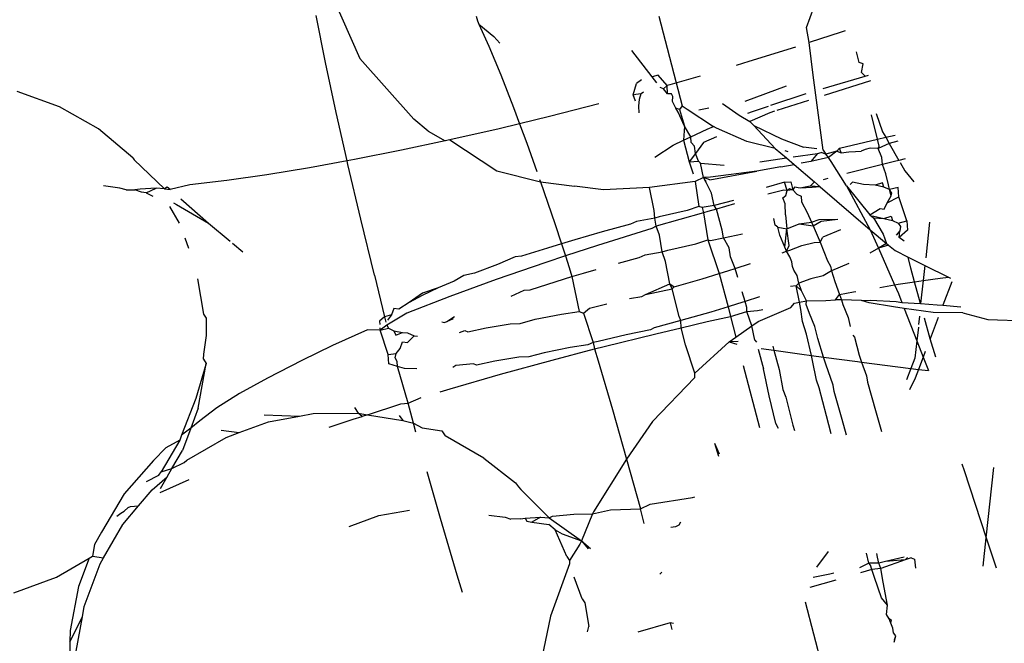
# Model space of a CAD drawing. Units: millimetres. Extents: x -344 to 1564, y -51 to 1225.
# Drawn here: x 833 to 834, y 322 to 323 of the extents above; entities that cross this region are included whole.
import ezdxf

# ---------------------------------------------------------------- set-up
doc = ezdxf.new("R2010")
doc.units = ezdxf.units.MM
doc.header["$LTSCALE"] = 45
doc.header["$PDSIZE"] = -1
doc.layers.add('VP-DIM', color=7, linetype='Continuous')
doc.layers.add('VP-EQ', color=7, linetype='Continuous', true_color=0x8a3492)
doc.dimstyles.get("Standard").update_dxf_attribs({"dimtxt": 14, "dimasz": 15, "dimexe": 20, "dimexo": 50, "dimgap": 20, "dimtad": 0, "dimdec": 0, "dimzin": 0, "dimdsep": 46, "dimtxsty": 'Standard', "dimcen": -0.001, "dimadec": 0, "dimazin": 0, "dimtfac": 1, "dimtdec": 4, "dimtofl": 0, "dimtmove": 0, "dimatfit": 3, "dimfxl": 70, "dimfxlon": 1, "dimtolj": 1, "dimtzin": 0, "dimarcsym": 0})

# ---------------------------------------------------------------- blocks, each defined once
blk = doc.blocks.new('*D1340')
at = {"layer": 'Defpoints', "color": 0}
for p in [(723.4139, 905.5716), (571.3046, 102.7581), (1445.6528, 102.7581)]:
    blk.add_point(p, dxfattribs=at)
at = {"layer": 'VP-DIM', "color": 0, "lineweight": -2}
for p, q in [((1375.6528, 905.5716), (1465.6528, 905.5716)), ((1445.6528, 890.5716), (1445.6528, 524.6566)), ((1445.6528, 117.7581), (1445.6528, 454.3232)), ((1375.6528, 102.7581), (1465.6528, 102.7581))]:
    blk.add_line(p, q, dxfattribs=at)
at = {"layer": 'VP-DIM', "color": 0}
for points in [[(1448.1528, 890.5716), (1443.1528, 890.5716), (1445.6528, 905.5716)], [(1443.1528, 117.7581), (1448.1528, 117.7581), (1445.6528, 102.7581)]]:
    blk.add_solid(points, dxfattribs=at)
at = {"layer": 'VP-DIM', "color": 0, "insert": (1445.6528, 489.4899), "char_height": 14, "attachment_point": 5, "rotation": 90}
blk.add_mtext('\\A1;810', dxfattribs=at)
blk = doc.blocks.new('*D1356')
at = {"layer": 'Defpoints', "color": 0}
for p in [(717.8157, 1059.4911), (1544.2882, 1059.4911), (561.0097, -50.8349)]:
    blk.add_point(p, dxfattribs=at)
at = {"layer": 'VP-DIM', "color": 0, "lineweight": -2}
for p, q in [((1474.2882, 1059.4911), (1564.2882, 1059.4911)), ((1544.2882, 1044.4911), (1544.2882, 527.1531)), ((1544.2882, -35.8349), (1544.2882, 452.1531)), ((1474.2882, -50.8349), (1564.2882, -50.8349))]:
    blk.add_line(p, q, dxfattribs=at)
at = {"layer": 'VP-DIM', "color": 0}
for points in [[(1546.7882, 1044.4911), (1541.7882, 1044.4911), (1544.2882, 1059.4911)], [(1541.7882, -35.8349), (1546.7882, -35.8349), (1544.2882, -50.8349)]]:
    blk.add_solid(points, dxfattribs=at)
at = {"layer": 'VP-DIM', "color": 0, "insert": (1544.2882, 489.6531), "char_height": 14, "attachment_point": 5, "rotation": 90}
blk.add_mtext('\\A1;1110', dxfattribs=at)
blk = doc.blocks.new('RB1904_')
at = {"color": 0}
for p, q in [((137.5936, -272.2389), (137.6311, -272.3241)), ((138.1444, -272.2884), (138.1605, -272.2436)), ((137.5919, -272.3287), (137.5811, -272.2748)), ((137.7647, -272.2754), (137.7665, -272.2809)), ((137.7665, -272.2809), (137.768, -272.2844)), ((137.9747, -272.2754), (138.0013, -272.3784)), ((137.768, -272.2844), (137.7794, -272.3097)), ((137.768, -272.2844), (137.785, -272.2988)), ((138.1473, -272.3058), (138.1444, -272.2884)), ((138.1843, -272.2937), (138.1473, -272.3058)), ((138.1888, -272.2921), (138.1843, -272.2937)), ((137.785, -272.2988), (137.7919, -272.3065)), ((137.7794, -272.3097), (137.7931, -272.3428)), ((137.9672, -272.3451), (137.9436, -272.3149)), ((138.1316, -272.311), (138.0781, -272.3276)), ((138.1518, -272.3431), (138.1473, -272.3058)), ((138.2047, -272.3287), (138.2019, -272.3165)), ((137.6311, -272.3241), (137.6933, -272.3936)), ((138.0781, -272.3276), (138.0635, -272.332)), ((137.604, -272.3859), (137.5919, -272.3287)), ((138.2093, -272.3303), (138.2047, -272.3287)), ((138.2074, -272.3402), (138.2093, -272.3303)), ((137.7931, -272.3428), (137.8077, -272.3802)), ((137.9549, -272.3485), (137.9489, -272.3529)), ((137.9741, -272.3432), (137.9672, -272.3451)), ((137.9725, -272.3518), (137.9672, -272.3451)), ((137.9844, -272.3551), (137.9741, -272.3432)), ((138.022, -272.3443), (137.9872, -272.3541)), ((138.1635, -272.4295), (138.1518, -272.3431)), ((138.1636, -272.3584), (138.2117, -272.3443)), ((138.218, -272.3497), (138.1648, -272.3666)), ((138.2117, -272.3443), (138.2074, -272.3402)), ((138.2117, -272.3443), (138.2157, -272.3433)), ((137.2861, -272.3794), (137.2374, -272.3619)), ((137.9452, -272.3657), (137.9489, -272.3529)), ((137.98, -272.359), (137.9762, -272.3572)), ((137.9844, -272.3551), (137.98, -272.359)), ((137.9847, -272.3645), (137.98, -272.359)), ((137.9872, -272.3541), (137.9844, -272.3551)), ((137.9847, -272.3645), (137.9844, -272.3551)), ((138.1208, -272.3557), (138.0736, -272.3733)), ((137.9452, -272.3657), (137.9482, -272.3649)), ((137.9477, -272.3732), (137.9452, -272.3657)), ((137.9482, -272.3649), (137.9542, -272.3643)), ((137.9518, -272.3789), (137.9524, -272.3707)), ((137.9524, -272.3707), (137.9542, -272.3643)), ((137.9542, -272.3643), (137.957, -272.3625)), ((137.9893, -272.3647), (137.9847, -272.3645)), ((137.9907, -272.3676), (137.9893, -272.3647)), ((137.9903, -272.3734), (137.9907, -272.3676)), ((137.9943, -272.3811), (137.9903, -272.3734)), ((138.1032, -272.3778), (138.1439, -272.3642)), ((138.1467, -272.3723), (138.1102, -272.3839)), ((137.3308, -272.405), (137.2861, -272.3794)), ((137.8077, -272.3802), (137.8147, -272.399)), ((137.9059, -272.3763), (137.849, -272.3908)), ((137.952, -272.3863), (137.9518, -272.3789)), ((137.9985, -272.3828), (137.9943, -272.3811)), ((137.9967, -272.3858), (137.9943, -272.3811)), ((138.0013, -272.3784), (137.9985, -272.3828)), ((137.9985, -272.3828), (138.004, -272.4018)), ((138.0013, -272.3784), (138.0074, -272.3824)), ((138.0074, -272.3824), (138.0376, -272.4022)), ((138.032, -272.3812), (138.0208, -272.3833)), ((138.0479, -272.3756), (138.0671, -272.3892)), ((138.077, -272.3869), (138.0822, -272.3849)), ((138.0822, -272.3849), (138.1006, -272.3787)), ((138.1074, -272.3847), (138.1023, -272.3864)), ((137.6166, -272.4417), (137.604, -272.3859)), ((137.7098, -272.4077), (137.6933, -272.3936)), ((137.849, -272.3908), (137.8147, -272.399)), ((138.004, -272.4018), (137.9967, -272.3858)), ((138.0671, -272.3892), (138.0793, -272.3966)), ((138.1023, -272.3864), (138.0793, -272.3966)), ((138.2258, -272.4169), (138.2189, -272.3889)), ((138.2242, -272.3872), (138.2318, -272.4084)), ((137.3703, -272.4381), (137.3308, -272.405)), ((137.7913, -272.4047), (137.7345, -272.4176)), ((137.8147, -272.399), (137.7913, -272.4047)), ((137.8147, -272.399), (137.823, -272.4213)), ((138.004, -272.4018), (138.0032, -272.4179)), ((138.0113, -272.414), (138.004, -272.4018)), ((138.0113, -272.414), (138.0303, -272.4051)), ((138.0303, -272.4051), (138.0376, -272.4022)), ((138.0408, -272.4041), (138.0376, -272.4022)), ((138.0758, -272.4193), (138.0408, -272.4041)), ((138.0793, -272.3966), (138.084, -272.4012)), ((138.084, -272.4012), (138.1156, -272.4163)), ((138.084, -272.4012), (138.1085, -272.4274)), ((137.7291, -272.4188), (137.6789, -272.4295)), ((137.7098, -272.4077), (137.7291, -272.4188)), ((137.7345, -272.4176), (137.7291, -272.4188)), ((137.7345, -272.4176), (137.7887, -272.4531)), ((137.9911, -272.4236), (138.0032, -272.4179)), ((138.0032, -272.4179), (138.0113, -272.414)), ((138.0032, -272.4179), (138.0097, -272.4428)), ((138.0118, -272.4204), (138.0113, -272.414)), ((138.0408, -272.4139), (138.026, -272.4205)), ((138.1156, -272.4163), (138.1407, -272.426)), ((138.1823, -272.4272), (138.2258, -272.4169)), ((138.2258, -272.4169), (138.2353, -272.4146)), ((138.2277, -272.4246), (138.2258, -272.4169)), ((138.2318, -272.4084), (138.2353, -272.4146)), ((138.2353, -272.4146), (138.2461, -272.4121)), ((138.2353, -272.4146), (138.2393, -272.4216)), ((137.6789, -272.4295), (137.6251, -272.4402)), ((137.823, -272.4213), (137.8345, -272.4538)), ((137.97, -272.4374), (137.9911, -272.4236)), ((138.0157, -272.4247), (138.0118, -272.4204)), ((138.0167, -272.4332), (138.0157, -272.4247)), ((138.026, -272.4205), (138.0167, -272.4332)), ((138.1085, -272.4274), (138.0758, -272.4193)), ((138.1085, -272.4274), (138.1213, -272.4383)), ((138.1234, -272.4311), (138.1197, -272.4302)), ((138.1562, -272.4278), (138.1407, -272.426)), ((138.1635, -272.4295), (138.1667, -272.434)), ((138.1823, -272.4272), (138.1791, -272.4305)), ((138.1841, -272.4324), (138.1823, -272.4272)), ((138.2119, -272.4284), (138.207, -272.4304)), ((138.2176, -272.4272), (138.2119, -272.4284)), ((138.2266, -272.4275), (138.2176, -272.4272)), ((138.2393, -272.4216), (138.2266, -272.4275)), ((138.2266, -272.4275), (138.2277, -272.4246)), ((138.231, -272.4379), (138.2266, -272.4275)), ((138.2492, -272.419), (138.2393, -272.4216)), ((138.2393, -272.4216), (138.2505, -272.4412)), ((137.3703, -272.4381), (137.3721, -272.4403)), ((137.3721, -272.4403), (137.4067, -272.4736)), ((137.6251, -272.4402), (137.6166, -272.4417)), ((138.0167, -272.4332), (138.0097, -272.4428)), ((138.0201, -272.442), (138.0167, -272.4332)), ((138.0906, -272.4427), (138.1213, -272.4383)), ((138.1213, -272.4383), (138.1301, -272.4458)), ((138.129, -272.4372), (138.1571, -272.4332)), ((138.1571, -272.4332), (138.1494, -272.4423)), ((138.1694, -272.4379), (138.1494, -272.4423)), ((138.1571, -272.4332), (138.1612, -272.4322)), ((138.1667, -272.434), (138.1612, -272.4322)), ((138.1791, -272.4305), (138.1667, -272.434)), ((138.1694, -272.4379), (138.1667, -272.434)), ((138.1791, -272.4305), (138.1694, -272.4379)), ((138.1725, -272.4422), (138.1694, -272.4379)), ((138.1791, -272.4305), (138.1841, -272.4324)), ((138.1841, -272.4324), (138.1931, -272.4314)), ((138.1931, -272.4314), (138.2007, -272.4309)), ((138.2007, -272.4309), (138.207, -272.4304)), ((138.2317, -272.4458), (138.231, -272.4379)), ((138.2505, -272.4412), (138.2453, -272.4424)), ((138.2575, -272.4395), (138.2505, -272.4412)), ((137.5734, -272.4496), (137.5244, -272.4576)), ((137.6166, -272.4417), (137.5734, -272.4496)), ((137.6175, -272.446), (137.6166, -272.4417)), ((137.6322, -272.5085), (137.6175, -272.446)), ((138.0097, -272.4428), (138.0201, -272.442)), ((138.0097, -272.4428), (138.0142, -272.4567)), ((138.0226, -272.4441), (138.0201, -272.442)), ((138.0226, -272.4441), (138.0496, -272.4467)), ((138.0261, -272.4608), (138.0226, -272.4441)), ((138.1148, -272.4485), (138.0871, -272.4536)), ((138.1148, -272.4485), (138.1301, -272.4458)), ((138.1301, -272.4458), (138.1536, -272.4659)), ((138.1494, -272.4423), (138.1383, -272.4443)), ((138.1903, -272.4703), (138.1725, -272.4422)), ((138.2317, -272.4458), (138.1907, -272.4563)), ((138.2453, -272.4424), (138.2317, -272.4458)), ((138.2356, -272.4567), (138.2317, -272.4458)), ((138.2519, -272.4436), (138.2574, -272.4532)), ((137.5244, -272.4576), (137.4785, -272.4642)), ((137.7887, -272.4531), (137.8388, -272.4659)), ((137.8377, -272.4629), (137.8388, -272.4659)), ((138.0261, -272.4608), (138.0165, -272.4654)), ((138.0342, -272.4604), (138.0261, -272.4608)), ((138.0332, -272.4633), (138.0261, -272.4608)), ((138.029, -272.4666), (138.0261, -272.4608)), ((138.029, -272.4666), (138.0281, -272.4639)), ((138.0332, -272.4633), (138.0871, -272.4536)), ((138.0871, -272.4536), (138.0342, -272.4604)), ((138.1688, -272.4619), (138.1634, -272.4633)), ((138.2386, -272.469), (138.2356, -272.4567)), ((138.2574, -272.4532), (138.2677, -272.4656)), ((137.3555, -272.473), (137.3366, -272.4705)), ((137.3628, -272.475), (137.3555, -272.473)), ((137.3628, -272.475), (137.3727, -272.4749)), ((137.379, -272.474), (137.3727, -272.4749)), ((137.3802, -272.4775), (137.3727, -272.4749)), ((137.3973, -272.4729), (137.379, -272.474)), ((137.3858, -272.4784), (137.3973, -272.4729)), ((137.4067, -272.4736), (137.3973, -272.4729)), ((137.4097, -272.4718), (137.4067, -272.4736)), ((137.4067, -272.4736), (137.4132, -272.4747)), ((137.4132, -272.4747), (137.4097, -272.4718)), ((137.436, -272.4693), (137.4132, -272.4747)), ((137.4785, -272.4642), (137.436, -272.4693)), ((137.8388, -272.4659), (137.8551, -272.5137)), ((137.8388, -272.4659), (137.8778, -272.4709)), ((137.9112, -272.4748), (137.8778, -272.4709)), ((137.964, -272.4722), (137.9112, -272.4748)), ((138.0165, -272.4654), (137.964, -272.4722)), ((137.9693, -272.4987), (137.964, -272.4722)), ((138.0165, -272.4654), (138.0208, -272.494)), ((138.035, -272.4786), (138.029, -272.4666)), ((138.1192, -272.4663), (138.0979, -272.4721)), ((138.1181, -272.4752), (138.0998, -272.4799)), ((138.1221, -272.4757), (138.1181, -272.4752)), ((138.1192, -272.4663), (138.1263, -272.4657)), ((138.1221, -272.4757), (138.1192, -272.4663)), ((138.1221, -272.4757), (138.1248, -272.4735)), ((138.1285, -272.475), (138.1221, -272.4757)), ((138.1248, -272.4735), (138.1285, -272.475)), ((138.1263, -272.4657), (138.1285, -272.475)), ((138.1307, -272.4719), (138.1285, -272.475)), ((138.1285, -272.475), (138.1331, -272.48)), ((138.1369, -272.473), (138.1307, -272.4719)), ((138.1487, -272.4708), (138.1369, -272.473)), ((138.151, -272.4724), (138.1369, -272.473)), ((138.1536, -272.4659), (138.1487, -272.4708)), ((138.1602, -272.4715), (138.1487, -272.4708)), ((138.1602, -272.4715), (138.151, -272.4724)), ((138.1536, -272.4659), (138.1602, -272.4715)), ((138.1602, -272.4715), (138.2176, -272.521)), ((138.1903, -272.4703), (138.2176, -272.521)), ((138.1903, -272.4703), (138.2172, -272.5038)), ((138.1972, -272.4662), (138.1944, -272.4689)), ((138.2098, -272.4688), (138.1972, -272.4662)), ((138.2231, -272.4697), (138.2098, -272.4688)), ((138.2315, -272.4667), (138.2231, -272.4697)), ((138.2331, -272.4717), (138.2231, -272.4697)), ((138.2331, -272.4717), (138.2315, -272.4667)), ((138.2396, -272.4747), (138.2331, -272.4717)), ((138.2396, -272.4747), (138.2386, -272.469)), ((138.2495, -272.4724), (138.2396, -272.4747)), ((138.2423, -272.4788), (138.2396, -272.4747)), ((138.2417, -272.482), (138.2396, -272.4747)), ((138.2502, -272.4828), (138.2495, -272.4724)), ((137.3858, -272.4784), (137.3802, -272.4775)), ((137.3858, -272.4784), (137.3935, -272.4823)), ((137.4254, -272.4852), (137.4574, -272.5131)), ((138.0381, -272.4929), (138.035, -272.4786)), ((138.117, -272.4841), (138.1204, -272.4814)), ((138.1198, -272.4909), (138.117, -272.4841)), ((138.1204, -272.4814), (138.1221, -272.4757)), ((138.1331, -272.48), (138.138, -272.4823)), ((138.138, -272.4823), (138.1386, -272.4887)), ((138.2369, -272.4897), (138.2417, -272.482)), ((138.2369, -272.4897), (138.2502, -272.4828)), ((138.2417, -272.482), (138.2423, -272.4788)), ((138.2595, -272.5107), (138.2502, -272.4828)), ((137.4127, -272.494), (137.4237, -272.5131)), ((137.4172, -272.49), (137.4206, -272.4919)), ((137.4206, -272.4919), (137.4574, -272.5131)), ((138.0208, -272.494), (138.0072, -272.4985)), ((138.0244, -272.4954), (138.0208, -272.494)), ((138.0381, -272.4929), (138.0244, -272.4954)), ((138.0244, -272.4954), (138.026, -272.5015)), ((138.041, -272.4971), (138.0309, -272.5)), ((138.0605, -272.4872), (138.0381, -272.4929)), ((138.041, -272.4971), (138.0381, -272.4929)), ((138.0616, -272.4912), (138.041, -272.4971)), ((138.0474, -272.5213), (138.041, -272.4971)), ((138.1203, -272.5037), (138.1198, -272.4909)), ((138.1386, -272.4887), (138.1451, -272.501)), ((138.2172, -272.5038), (138.2288, -272.4964)), ((138.2288, -272.4964), (138.2337, -272.4973)), ((138.2337, -272.4973), (138.2369, -272.4897)), ((137.6481, -272.5728), (137.6322, -272.5085)), ((137.97, -272.5074), (137.9489, -272.5112)), ((137.97, -272.5074), (137.9693, -272.4987)), ((137.9751, -272.5061), (137.97, -272.5074)), ((137.9715, -272.5166), (137.97, -272.5074)), ((138.026, -272.5015), (137.9715, -272.5166)), ((138.0072, -272.4985), (137.9751, -272.5061)), ((138.0309, -272.5), (138.026, -272.5015)), ((138.026, -272.5015), (138.0308, -272.5323)), ((138.1085, -272.5155), (138.1066, -272.5079)), ((138.1203, -272.5037), (138.1218, -272.5196)), ((138.1451, -272.501), (138.1502, -272.5122)), ((138.1502, -272.5122), (138.1587, -272.5091)), ((138.1587, -272.5091), (138.1804, -272.5088)), ((138.161, -272.5108), (138.1804, -272.5088)), ((138.2172, -272.5038), (138.2211, -272.5072)), ((138.22, -272.5047), (138.2331, -272.508)), ((138.2211, -272.5072), (138.2331, -272.508)), ((138.2211, -272.5072), (138.2324, -272.5258)), ((138.2331, -272.508), (138.2415, -272.5051)), ((138.2331, -272.508), (138.2431, -272.51)), ((138.2415, -272.5051), (138.2431, -272.51)), ((137.4574, -272.5131), (137.4823, -272.5339)), ((137.8551, -272.5137), (137.8627, -272.5369)), ((137.9667, -272.5192), (137.9044, -272.5387)), ((137.9422, -272.5144), (137.9097, -272.5232)), ((137.9489, -272.5112), (137.9422, -272.5144)), ((137.9715, -272.5166), (137.9667, -272.5192)), ((137.9754, -272.5269), (137.9715, -272.5166)), ((138.1114, -272.518), (138.1085, -272.5155)), ((138.1138, -272.5269), (138.1114, -272.518)), ((138.1114, -272.518), (138.1218, -272.5196)), ((138.1196, -272.5409), (138.1218, -272.5196)), ((138.1218, -272.5196), (138.1357, -272.5141)), ((138.1244, -272.539), (138.1218, -272.5196)), ((138.1357, -272.5141), (138.1502, -272.5122)), ((138.1357, -272.5141), (138.1521, -272.5163)), ((138.1502, -272.5122), (138.1521, -272.5163)), ((138.1521, -272.5163), (138.161, -272.5108)), ((138.1521, -272.5163), (138.1599, -272.5349)), ((138.2431, -272.51), (138.2496, -272.5131)), ((138.2496, -272.5131), (138.2595, -272.5107)), ((138.2496, -272.5131), (138.2523, -272.5171)), ((138.2523, -272.5171), (138.2515, -272.5221)), ((138.2595, -272.5107), (138.2603, -272.5211)), ((138.2858, -272.5119), (138.2814, -272.5529)), ((137.4302, -272.5299), (137.4345, -272.5418)), ((137.9097, -272.5232), (137.878, -272.5322)), ((137.9785, -272.5461), (137.9754, -272.5269)), ((138.0342, -272.5331), (138.0488, -272.5299)), ((138.0488, -272.5299), (138.0474, -272.5213)), ((138.0488, -272.5299), (138.0708, -272.5255)), ((138.0554, -272.5415), (138.0488, -272.5299)), ((138.1196, -272.5409), (138.1138, -272.5269)), ((138.1599, -272.5349), (138.163, -272.5295)), ((138.1834, -272.5208), (138.163, -272.5295)), ((138.2176, -272.521), (138.2272, -272.5421)), ((138.2176, -272.521), (138.2362, -272.5364)), ((138.2324, -272.5258), (138.2362, -272.5364)), ((138.2515, -272.5221), (138.2475, -272.5272)), ((138.2603, -272.5211), (138.2506, -272.5296)), ((138.2506, -272.5296), (138.2515, -272.5221)), ((138.2565, -272.5341), (138.2506, -272.5296)), ((137.4849, -272.5361), (137.4969, -272.5462)), ((137.8467, -272.5418), (137.817, -272.5513)), ((137.8627, -272.5369), (137.8467, -272.5418)), ((137.878, -272.5322), (137.8627, -272.5369)), ((137.8627, -272.5369), (137.8673, -272.5509)), ((137.9044, -272.5387), (137.8673, -272.5509)), ((137.9852, -272.5444), (138.0172, -272.5368)), ((138.0172, -272.5368), (138.0308, -272.5323)), ((138.0308, -272.5323), (138.0342, -272.5331)), ((138.0308, -272.5323), (138.0441, -272.5711)), ((138.057, -272.5518), (138.0554, -272.5415)), ((138.1215, -272.5454), (138.1196, -272.5409)), ((138.1215, -272.5454), (138.1244, -272.539)), ((138.1252, -272.5441), (138.1391, -272.539)), ((138.1391, -272.539), (138.1533, -272.5354)), ((138.1533, -272.5354), (138.1599, -272.5349)), ((138.1599, -272.5349), (138.1683, -272.5565)), ((138.2272, -272.5421), (138.2171, -272.5476)), ((138.2362, -272.5364), (138.2272, -272.5421)), ((138.2386, -272.5384), (138.2272, -272.5421)), ((138.2272, -272.5421), (138.2455, -272.5842)), ((138.2362, -272.5364), (138.2386, -272.5384)), ((138.2386, -272.5384), (138.246, -272.5447)), ((137.8098, -272.5521), (137.7892, -272.5609)), ((137.817, -272.5513), (137.8098, -272.5521)), ((137.8673, -272.5509), (137.8447, -272.5583)), ((137.8673, -272.5509), (137.8716, -272.5641)), ((137.9284, -272.5591), (137.9522, -272.5527)), ((137.9522, -272.5527), (137.9589, -272.5496)), ((137.9589, -272.5496), (137.9785, -272.5461)), ((137.9785, -272.5461), (137.9852, -272.5444)), ((137.9825, -272.5574), (137.9785, -272.5461)), ((138.0625, -272.5654), (138.057, -272.5518)), ((138.1163, -272.5473), (138.1215, -272.5454)), ((138.1215, -272.5454), (138.1252, -272.5441)), ((138.1253, -272.5521), (138.1215, -272.5454)), ((138.1274, -272.5575), (138.1253, -272.5521)), ((138.246, -272.5447), (138.261, -272.5522)), ((138.2642, -272.5649), (138.261, -272.5522)), ((138.261, -272.5522), (138.2804, -272.5618)), ((137.7892, -272.5609), (137.763, -272.5705)), ((137.8447, -272.5583), (137.7879, -272.578)), ((137.8716, -272.5641), (137.8749, -272.5746)), ((137.9872, -272.583), (137.9825, -272.5574)), ((138.0552, -272.5677), (138.0625, -272.5654)), ((138.0625, -272.5654), (138.08, -272.5597)), ((138.0656, -272.5757), (138.0625, -272.5654)), ((138.1283, -272.563), (138.1274, -272.5575)), ((138.1299, -272.5671), (138.1283, -272.563)), ((138.1683, -272.5565), (138.1719, -272.5626)), ((138.1719, -272.5626), (138.1731, -272.5679)), ((138.1929, -272.5594), (138.1731, -272.5679)), ((138.2685, -272.5807), (138.2642, -272.5649)), ((138.2804, -272.5618), (138.2784, -272.5792)), ((138.2804, -272.5618), (138.3074, -272.5751)), ((137.4521, -272.6177), (137.4452, -272.5772)), ((137.6481, -272.5728), (137.6595, -272.6208)), ((137.7507, -272.5734), (137.7396, -272.5798)), ((137.763, -272.5705), (137.7507, -272.5734)), ((137.8567, -272.5801), (137.8749, -272.5746)), ((137.8749, -272.5746), (137.888, -272.5706)), ((137.8749, -272.5746), (137.8832, -272.6147)), ((137.888, -272.5706), (137.9028, -272.5663)), ((137.9924, -272.5862), (138.0243, -272.5771)), ((138.0243, -272.5771), (138.0441, -272.5711)), ((138.0441, -272.5711), (138.0552, -272.5677)), ((138.0441, -272.5711), (138.0542, -272.6094)), ((138.1335, -272.5732), (138.1299, -272.5671)), ((138.1355, -272.5823), (138.1335, -272.5732)), ((138.1633, -272.5737), (138.1492, -272.5773)), ((138.1731, -272.5679), (138.1633, -272.5737)), ((138.1731, -272.5679), (138.177, -272.5804)), ((138.2784, -272.5792), (138.2979, -272.5763)), ((138.2979, -272.5763), (138.3074, -272.5751)), ((138.3074, -272.5751), (138.3097, -272.5763)), ((137.7211, -272.5877), (137.7028, -272.5964)), ((137.7211, -272.5877), (137.7032, -272.5935)), ((137.7396, -272.5798), (137.7211, -272.5877)), ((137.7879, -272.578), (137.7346, -272.5976)), ((137.827, -272.5897), (137.8567, -272.5801)), ((137.9595, -272.595), (137.9872, -272.583)), ((137.9901, -272.5886), (137.9872, -272.583)), ((137.9872, -272.583), (137.9924, -272.5862)), ((137.9901, -272.5886), (137.9924, -272.5862)), ((138.1324, -272.5852), (138.1258, -272.5859)), ((138.1355, -272.5823), (138.1324, -272.5852)), ((138.1386, -272.5909), (138.1324, -272.5852)), ((138.1362, -272.604), (138.1324, -272.5852)), ((138.1492, -272.5773), (138.1355, -272.5823)), ((138.1386, -272.5909), (138.1355, -272.5823)), ((138.177, -272.5804), (138.1822, -272.5952)), ((138.2285, -272.5871), (138.2455, -272.5842)), ((138.2455, -272.5842), (138.2497, -272.5835)), ((138.2455, -272.5842), (138.2499, -272.594)), ((138.2497, -272.5835), (138.2685, -272.5807)), ((138.2685, -272.5807), (138.2784, -272.5792)), ((138.2754, -272.6055), (138.2685, -272.5807)), ((138.2784, -272.5792), (138.2754, -272.6055)), ((138.3112, -272.5805), (138.301, -272.6076)), ((137.7346, -272.5976), (137.6852, -272.6168)), ((137.7032, -272.5935), (137.6878, -272.6044)), ((137.7028, -272.5964), (137.6878, -272.6044)), ((137.8052, -272.5972), (137.8198, -272.5904)), ((137.8198, -272.5904), (137.827, -272.5897)), ((137.9408, -272.5997), (137.9551, -272.5975)), ((137.9551, -272.5975), (137.9595, -272.595)), ((137.9595, -272.595), (137.9901, -272.5886)), ((137.9982, -272.6203), (137.9901, -272.5886)), ((138.0738, -272.6033), (138.0705, -272.5922)), ((138.0903, -272.598), (138.0738, -272.6033)), ((138.1444, -272.6023), (138.1386, -272.5909)), ((138.1776, -272.6015), (138.1822, -272.5952)), ((138.1822, -272.5952), (138.1984, -272.5922)), ((138.1822, -272.5952), (138.1844, -272.6015)), ((138.1984, -272.5922), (138.2009, -272.5918)), ((138.2499, -272.594), (138.2539, -272.6044)), ((137.6878, -272.6044), (137.6758, -272.612)), ((137.8883, -272.6168), (137.8949, -272.6107)), ((137.8949, -272.6107), (137.9149, -272.606)), ((138.0542, -272.6094), (138.0344, -272.6154)), ((138.0652, -272.6061), (138.0542, -272.6094)), ((138.0542, -272.6094), (138.0571, -272.6205)), ((138.0738, -272.6033), (138.0652, -272.6061)), ((138.0758, -272.61), (138.0738, -272.6033)), ((138.0756, -272.6147), (138.0758, -272.61)), ((138.0889, -272.6262), (138.1265, -272.6101)), ((138.1265, -272.6101), (138.1305, -272.6051)), ((138.1305, -272.6051), (138.1362, -272.604)), ((138.1362, -272.604), (138.1444, -272.6023)), ((138.1379, -272.6123), (138.1362, -272.604)), ((138.144, -272.6066), (138.1444, -272.6023)), ((138.1477, -272.6172), (138.144, -272.6066)), ((138.1444, -272.6023), (138.1666, -272.602)), ((138.1666, -272.602), (138.1776, -272.6015)), ((138.1844, -272.6015), (138.1776, -272.6015)), ((138.1844, -272.6015), (138.1861, -272.6067)), ((138.2075, -272.6022), (138.1844, -272.6015)), ((138.1861, -272.6067), (138.1922, -272.6215)), ((138.2075, -272.6022), (138.2179, -272.6017)), ((138.2163, -272.6048), (138.2075, -272.6022)), ((138.2441, -272.6094), (138.2163, -272.6048)), ((138.2179, -272.6017), (138.2472, -272.6034)), ((138.2566, -272.6111), (138.2441, -272.6094)), ((138.2472, -272.6034), (138.2539, -272.6044)), ((138.2539, -272.6044), (138.2754, -272.6055)), ((138.29, -272.6158), (138.2566, -272.6111)), ((138.2566, -272.6111), (138.2711, -272.6483)), ((138.2754, -272.6055), (138.2946, -272.607)), ((138.2946, -272.607), (138.301, -272.6076)), ((138.301, -272.6076), (138.3215, -272.6094)), ((137.4552, -272.6224), (137.4521, -272.6177)), ((137.455, -272.6424), (137.4552, -272.6224)), ((137.6595, -272.6208), (137.6537, -272.6259)), ((137.6675, -272.6187), (137.6595, -272.6208)), ((137.6595, -272.6208), (137.661, -272.6269)), ((137.6852, -272.6168), (137.6621, -272.6304)), ((137.6675, -272.6187), (137.6628, -272.6246)), ((137.6703, -272.6114), (137.6675, -272.6187)), ((137.6758, -272.612), (137.6703, -272.6114)), ((137.7312, -272.6261), (137.74, -272.6205)), ((137.8327, -272.6237), (137.8629, -272.6177)), ((137.8629, -272.6177), (137.8832, -272.6147)), ((137.8832, -272.6147), (137.8883, -272.6168)), ((137.8883, -272.6168), (137.8993, -272.6503)), ((138, -272.6251), (137.9982, -272.6203)), ((138.0344, -272.6154), (138, -272.6251)), ((138.0303, -272.6264), (138.0571, -272.6205)), ((138.0571, -272.6205), (138.0756, -272.6147)), ((138.0571, -272.6205), (138.0632, -272.6441)), ((138.0756, -272.6147), (138.0882, -272.6137)), ((138.0816, -272.6313), (138.0756, -272.6147)), ((138.0882, -272.6137), (138.0943, -272.6125)), ((138.1398, -272.6261), (138.1379, -272.6123)), ((138.1538, -272.6321), (138.1477, -272.6172)), ((138.1922, -272.6215), (138.1945, -272.6321)), ((138.2741, -272.6199), (138.2731, -272.6298)), ((138.2864, -272.646), (138.28, -272.6222)), ((138.2956, -272.6217), (138.2864, -272.646)), ((138.3239, -272.6162), (138.29, -272.6158)), ((138.3239, -272.6162), (138.3528, -272.624)), ((137.6537, -272.6259), (137.654, -272.6298)), ((137.6542, -272.6335), (137.6544, -272.6363)), ((137.6621, -272.6304), (137.6544, -272.6363)), ((137.6621, -272.6304), (137.6642, -272.6339)), ((137.7253, -272.6267), (137.7285, -272.6273)), ((137.7285, -272.6273), (137.7312, -272.6261)), ((137.7312, -272.6261), (137.7388, -272.6228)), ((137.7553, -272.6379), (137.7764, -272.6333)), ((137.7764, -272.6333), (137.8038, -272.6289)), ((137.8038, -272.6289), (137.8152, -272.6285)), ((137.8152, -272.6285), (137.8327, -272.6237)), ((137.9695, -272.6333), (137.9651, -272.6358)), ((138, -272.6251), (137.9695, -272.6333)), ((137.9714, -272.6402), (138.0004, -272.6334)), ((138.0004, -272.6334), (138, -272.6251)), ((138.0004, -272.6334), (138.0303, -272.6264)), ((138.0055, -272.653), (138.0004, -272.6334)), ((138.0632, -272.6441), (138.0816, -272.6313)), ((138.0816, -272.6313), (138.0889, -272.6262)), ((138.0848, -272.6476), (138.0816, -272.6313)), ((138.1442, -272.6409), (138.1398, -272.6261)), ((138.1572, -272.6458), (138.1538, -272.6321)), ((138.2728, -272.6326), (138.2711, -272.6483)), ((138.3528, -272.624), (138.3973, -272.6256)), ((137.4521, -272.6638), (137.455, -272.6424)), ((137.6401, -272.6356), (137.5997, -272.6537)), ((137.6544, -272.6363), (137.6401, -272.6356)), ((137.6544, -272.6363), (137.6642, -272.6339)), ((137.6637, -272.6643), (137.6544, -272.6363)), ((137.6642, -272.6339), (137.6704, -272.6369)), ((137.6704, -272.6369), (137.6802, -272.639)), ((137.6704, -272.6369), (137.6725, -272.642)), ((137.6725, -272.642), (137.6802, -272.639)), ((137.6802, -272.639), (137.6859, -272.6394)), ((137.6858, -272.6503), (137.6936, -272.6425)), ((137.6859, -272.6394), (137.6936, -272.6425)), ((137.6936, -272.6425), (137.6973, -272.6431)), ((137.7458, -272.6388), (137.7518, -272.6365)), ((137.7518, -272.6365), (137.7553, -272.6379)), ((137.9372, -272.6415), (137.9049, -272.6491)), ((137.9118, -272.6549), (137.9714, -272.6402)), ((137.9651, -272.6358), (137.9372, -272.6415)), ((138.0553, -272.6496), (138.0632, -272.6441)), ((138.1499, -272.6653), (138.1442, -272.6409)), ((138.1977, -272.6419), (138.1993, -272.6443)), ((138.1993, -272.6443), (138.2049, -272.6649)), ((137.5997, -272.6537), (137.5644, -272.6711)), ((137.6775, -272.6571), (137.6803, -272.6497)), ((137.6803, -272.6497), (137.6858, -272.6503)), ((137.8729, -272.656), (137.8428, -272.6621)), ((137.8932, -272.6531), (137.8729, -272.656)), ((137.8993, -272.6503), (137.8932, -272.6531)), ((137.9049, -272.6491), (137.8993, -272.6503)), ((137.8993, -272.6503), (137.9008, -272.6578)), ((137.9008, -272.6578), (137.9118, -272.6549)), ((138.0161, -272.6856), (138.0055, -272.653)), ((138.0553, -272.6496), (138.0161, -272.6856)), ((138.0659, -272.649), (138.0553, -272.6496)), ((138.0553, -272.6496), (138.0642, -272.6524)), ((138.0848, -272.6476), (138.0867, -272.65)), ((138.1056, -272.6547), (138.1067, -272.6592)), ((138.1639, -272.6672), (138.1572, -272.6458)), ((138.2711, -272.6483), (138.2689, -272.6685)), ((138.2711, -272.6483), (138.2784, -272.6672)), ((138.2929, -272.6672), (138.2864, -272.646)), ((137.4516, -272.6696), (137.4521, -272.6638)), ((137.6637, -272.6643), (137.6728, -272.663)), ((137.6645, -272.6747), (137.6637, -272.6643)), ((137.6717, -272.6681), (137.6728, -272.663)), ((137.6728, -272.663), (137.6775, -272.6571)), ((137.8138, -272.6673), (137.7864, -272.6716)), ((137.8253, -272.6668), (137.8138, -272.6673)), ((137.8428, -272.6621), (137.8253, -272.6668)), ((137.8521, -272.6705), (137.9008, -272.6578)), ((137.9008, -272.6578), (137.9049, -272.6714)), ((138.0889, -272.6579), (138.095, -272.6806)), ((138.0922, -272.6572), (138.1067, -272.6592)), ((138.1067, -272.6592), (138.1388, -272.6639)), ((138.1067, -272.6592), (138.1128, -272.6815)), ((138.1388, -272.6639), (138.1499, -272.6653)), ((138.1512, -272.6709), (138.1499, -272.6653)), ((138.1499, -272.6653), (138.1639, -272.6672)), ((138.1665, -272.6754), (138.1639, -272.6672)), ((138.1639, -272.6672), (138.2028, -272.6723)), ((138.2049, -272.6649), (138.2074, -272.6729)), ((138.2784, -272.6672), (138.2731, -272.6812)), ((138.2808, -272.6608), (138.2784, -272.6672)), ((138.2784, -272.6672), (138.2844, -272.6826)), ((137.4548, -272.6744), (137.4426, -272.7145)), ((137.4455, -272.7256), (137.4548, -272.6744)), ((137.4516, -272.6696), (137.4548, -272.6744)), ((137.5644, -272.6711), (137.5251, -272.6915)), ((137.6745, -272.6778), (137.6645, -272.6747)), ((137.6742, -272.6722), (137.6717, -272.6681)), ((137.6745, -272.6778), (137.6742, -272.6722)), ((137.6866, -272.7202), (137.6745, -272.6778)), ((137.6825, -272.6803), (137.6745, -272.6778)), ((137.7415, -272.6769), (137.7379, -272.6789)), ((137.7618, -272.6748), (137.7415, -272.6769)), ((137.7653, -272.6763), (137.7618, -272.6748)), ((137.7864, -272.6716), (137.7653, -272.6763)), ((137.7929, -272.6868), (137.8521, -272.6705)), ((137.9049, -272.6714), (137.9215, -272.7273)), ((138.0717, -272.6766), (138.0904, -272.7481)), ((138.1557, -272.6937), (138.1512, -272.6709)), ((138.1748, -272.6993), (138.1665, -272.6754)), ((138.2028, -272.6723), (138.2074, -272.6729)), ((138.2074, -272.6729), (138.2131, -272.6887)), ((138.2074, -272.6729), (138.2643, -272.6801)), ((138.2689, -272.6685), (138.2643, -272.6801)), ((137.6968, -272.6805), (137.6825, -272.6803)), ((137.7348, -272.7037), (137.7929, -272.6868)), ((138.0162, -272.6904), (138.0161, -272.6856)), ((138.1015, -272.7116), (138.095, -272.6806)), ((138.1128, -272.6815), (138.1173, -272.7043)), ((138.2131, -272.6887), (138.2144, -272.696)), ((138.2643, -272.6801), (138.2591, -272.6932)), ((138.2643, -272.6801), (138.2731, -272.6812)), ((138.2731, -272.6812), (138.2693, -272.6912)), ((138.2731, -272.6812), (138.2844, -272.6826)), ((137.5251, -272.6915), (137.4931, -272.709)), ((138.0162, -272.6904), (137.9675, -272.7411)), ((138.1589, -272.7026), (138.1557, -272.6937)), ((138.176, -272.7066), (138.1748, -272.6993)), ((138.2144, -272.696), (138.2237, -272.7283)), ((138.2693, -272.6912), (138.2625, -272.7048)), ((137.4931, -272.709), (137.4671, -272.7254)), ((137.7233, -272.7072), (137.7348, -272.7037)), ((138.1092, -272.7433), (138.1015, -272.7116)), ((138.1173, -272.7043), (138.1205, -272.7132)), ((138.1672, -272.7347), (138.1589, -272.7026)), ((138.1854, -272.7388), (138.176, -272.7066)), ((137.4426, -272.7145), (137.4265, -272.757)), ((137.6399, -272.7333), (137.6781, -272.721)), ((137.6781, -272.721), (137.6866, -272.7202)), ((137.6866, -272.7202), (137.7018, -272.7137)), ((137.6929, -272.7429), (137.6866, -272.7202)), ((138.1205, -272.7132), (138.1288, -272.7452)), ((137.4455, -272.7256), (137.437, -272.7486)), ((137.4671, -272.7254), (137.4473, -272.7405)), ((137.5211, -272.7336), (137.5618, -272.7348)), ((137.5264, -272.7413), (137.5618, -272.7348)), ((137.5618, -272.7348), (137.5775, -272.7319)), ((137.5775, -272.7319), (137.6294, -272.7315)), ((137.6236, -272.7385), (137.6338, -272.7352)), ((137.6249, -272.7249), (137.6294, -272.7315)), ((137.6338, -272.7352), (137.6294, -272.7315)), ((137.6294, -272.7315), (137.6399, -272.7333)), ((137.6399, -272.7333), (137.6338, -272.7352)), ((137.6399, -272.7333), (137.6804, -272.7401)), ((137.6763, -272.7341), (137.6804, -272.7401)), ((137.9215, -272.7273), (137.9377, -272.7842)), ((138.1727, -272.7553), (138.1672, -272.7347)), ((138.2237, -272.7283), (138.2305, -272.7525)), ((137.4473, -272.7405), (137.437, -272.7486)), ((137.4925, -272.7538), (137.5264, -272.7413)), ((137.5961, -272.7478), (137.6236, -272.7385)), ((137.6804, -272.7401), (137.6929, -272.7429)), ((137.6929, -272.7429), (137.7029, -272.7482)), ((137.6957, -272.7532), (137.6929, -272.7429)), ((137.9675, -272.7411), (137.9377, -272.7842)), ((138.1122, -272.7493), (138.1092, -272.7433)), ((138.1288, -272.7452), (138.1305, -272.7515)), ((138.1904, -272.7569), (138.1854, -272.7388)), ((137.4265, -272.757), (137.4243, -272.7627)), ((137.437, -272.7486), (137.4265, -272.757)), ((137.437, -272.7486), (137.4275, -272.7746)), ((137.4718, -272.7511), (137.4925, -272.7538)), ((137.4775, -272.7594), (137.4925, -272.7538)), ((137.7029, -272.7482), (137.7252, -272.752)), ((137.7252, -272.752), (137.7291, -272.7575)), ((137.7738, -272.7832), (137.7291, -272.7575)), ((137.4243, -272.7627), (137.4029, -272.799)), ((137.4243, -272.7627), (137.4082, -272.7715)), ((137.4324, -272.7857), (137.4775, -272.7594)), ((138.0436, -272.7812), (138.0389, -272.7663)), ((138.0443, -272.7788), (138.0389, -272.7663)), ((137.4082, -272.7715), (137.394, -272.786)), ((137.4154, -272.7953), (137.4275, -272.7746)), ((137.394, -272.786), (137.3604, -272.8244)), ((137.4154, -272.7953), (137.4294, -272.7883)), ((137.4294, -272.7883), (137.4324, -272.7857)), ((137.7738, -272.7832), (137.81, -272.8115)), ((137.9377, -272.7842), (137.8998, -272.845)), ((137.9377, -272.7842), (137.9536, -272.8415)), ((138.3227, -272.7898), (138.3254, -272.7975)), ((137.3861, -272.8101), (137.4004, -272.8029)), ((137.4004, -272.8029), (137.4029, -272.799)), ((137.4029, -272.799), (137.4154, -272.7953)), ((137.41, -272.8047), (137.4154, -272.7953)), ((137.7239, -272.8526), (137.7085, -272.799)), ((138.3254, -272.7975), (138.3509, -272.8747)), ((138.3509, -272.8747), (138.3596, -272.7941)), ((137.3925, -272.8195), (137.41, -272.8047)), ((137.4018, -272.8225), (137.4352, -272.8079)), ((137.4022, -272.8182), (137.41, -272.8047)), ((137.81, -272.8115), (137.8133, -272.8163)), ((137.3604, -272.8244), (137.3343, -272.8682)), ((137.377, -272.838), (137.3925, -272.8195)), ((137.8133, -272.8163), (137.8162, -272.8194)), ((137.8162, -272.8194), (137.8488, -272.8518)), ((137.9536, -272.8415), (137.9647, -272.8362)), ((137.9647, -272.8362), (138.0132, -272.8283)), ((138.0132, -272.8283), (138.016, -272.8278)), ((137.352, -272.85), (137.3568, -272.8465)), ((137.3568, -272.8465), (137.3606, -272.8441)), ((137.3589, -272.8595), (137.377, -272.838)), ((137.3649, -272.84), (137.3606, -272.8441)), ((137.3649, -272.84), (137.3679, -272.8386)), ((137.3679, -272.8386), (137.377, -272.838)), ((137.653, -272.8493), (137.6884, -272.8428)), ((137.7794, -272.8487), (137.7981, -272.8511)), ((137.8527, -272.85), (137.8772, -272.8477)), ((137.8772, -272.8477), (137.8983, -272.8473)), ((137.8983, -272.8473), (137.8857, -272.8781)), ((137.8983, -272.8473), (137.9192, -272.8427)), ((137.8998, -272.845), (137.8983, -272.8473)), ((137.9192, -272.8427), (137.9536, -272.8415)), ((137.9578, -272.8584), (137.9536, -272.8415)), ((137.3367, -272.8978), (137.3589, -272.8595)), ((137.6191, -272.8619), (137.653, -272.8493)), ((137.743, -272.9176), (137.7239, -272.8526)), ((137.7981, -272.8511), (137.8047, -272.8532)), ((137.8156, -272.853), (137.8047, -272.8532)), ((137.8156, -272.853), (137.8213, -272.8522)), ((137.8213, -272.8522), (137.8389, -272.8512)), ((137.8213, -272.8522), (137.8232, -272.8557)), ((137.8232, -272.8557), (137.8286, -272.8566)), ((137.8389, -272.8512), (137.8286, -272.8566)), ((137.8286, -272.8566), (137.8485, -272.8595)), ((137.8389, -272.8512), (137.8488, -272.8518)), ((137.8556, -272.8656), (137.8485, -272.8595)), ((137.8488, -272.8518), (137.8527, -272.85)), ((137.8488, -272.8518), (137.8857, -272.8781)), ((137.9997, -272.8568), (137.9976, -272.8604)), ((137.3343, -272.8682), (137.3262, -272.8823)), ((137.8556, -272.8656), (137.8636, -272.8701)), ((137.869, -272.8963), (137.8556, -272.8656)), ((137.8636, -272.8701), (137.8857, -272.8781)), ((137.994, -272.8623), (137.9885, -272.8629)), ((137.9976, -272.8604), (137.994, -272.8623)), ((137.3262, -272.8823), (137.3239, -272.8958)), ((137.8841, -272.8819), (137.8721, -272.9007)), ((137.8857, -272.8781), (137.8841, -272.8819)), ((137.8857, -272.8781), (137.896, -272.8869)), ((137.8857, -272.8781), (137.8935, -272.8873)), ((138.3473, -272.9075), (138.3509, -272.8747)), ((138.3509, -272.8747), (138.3622, -272.9092)), ((138.1692, -272.8906), (138.1557, -272.9085)), ((138.2158, -272.9039), (138.2132, -272.8925)), ((138.2259, -272.897), (138.225, -272.8929)), ((137.2826, -272.9199), (137.3202, -272.898)), ((137.3202, -272.898), (137.3079, -272.9305)), ((137.3146, -272.9537), (137.3327, -272.9047)), ((137.3202, -272.898), (137.3239, -272.8958)), ((137.3239, -272.8958), (137.3367, -272.8978)), ((137.3327, -272.9047), (137.3367, -272.8978)), ((137.8721, -272.9048), (137.8502, -272.9646)), ((137.869, -272.8963), (137.8721, -272.9007)), ((137.8721, -272.9007), (137.8721, -272.9048)), ((138.2158, -272.9039), (138.2051, -272.9091)), ((138.2274, -272.9039), (138.2158, -272.9039)), ((138.2178, -272.9062), (138.2158, -272.9039)), ((138.2274, -272.9039), (138.2259, -272.897)), ((138.235, -272.9021), (138.2274, -272.9039)), ((138.2298, -272.91), (138.2274, -272.9039)), ((138.2576, -272.8999), (138.2298, -272.91)), ((138.2566, -272.8968), (138.235, -272.9021)), ((138.2576, -272.8999), (138.235, -272.9021)), ((138.2603, -272.8972), (138.2576, -272.8999)), ((138.2645, -272.8977), (138.2576, -272.8999)), ((138.2645, -272.8977), (138.2682, -272.8994)), ((138.2682, -272.8994), (138.2694, -272.9097)), ((137.9757, -272.9164), (137.9781, -272.9142)), ((138.1711, -272.9164), (138.1519, -272.9202)), ((138.1759, -272.9154), (138.1711, -272.9164)), ((138.2194, -272.9112), (138.2065, -272.915)), ((138.2194, -272.9112), (138.2178, -272.9062)), ((138.2298, -272.91), (138.2194, -272.9112)), ((138.2225, -272.9205), (138.2194, -272.9112)), ((138.2322, -272.9259), (138.2298, -272.91)), ((137.2337, -272.9381), (137.2826, -272.9199)), ((137.7491, -272.9374), (137.743, -272.9176)), ((137.8865, -272.945), (137.8775, -272.9199)), ((138.178, -272.9233), (138.1482, -272.9319)), ((138.2305, -272.9436), (138.2225, -272.9205)), ((138.2375, -272.9523), (138.2322, -272.9259)), ((137.3079, -272.9305), (137.2984, -272.9813)), ((137.8865, -272.945), (137.8895, -272.9494)), ((137.8895, -272.9494), (137.8941, -272.9767)), ((138.1428, -272.9484), (138.1639, -273.0292)), ((138.2375, -272.9523), (138.2305, -272.9436)), ((137.3125, -272.9655), (137.3146, -272.9537)), ((138.2361, -272.9629), (138.2375, -272.9523)), ((137.2979, -272.9942), (137.3125, -272.9655)), ((137.3053, -273.005), (137.3125, -272.9655)), ((137.8502, -272.9646), (137.8248, -273.0888)), ((137.9877, -272.9725), (137.9507, -272.983)), ((137.9877, -272.9725), (137.9897, -272.9802)), ((137.9916, -272.9732), (137.9877, -272.9725)), ((138.2393, -272.9678), (138.2361, -272.9629)), ((138.2413, -272.973), (138.2393, -272.9678)), ((138.242, -272.9696), (138.2393, -272.9678)), ((138.2413, -272.973), (138.242, -272.9696)), ((138.2435, -272.9785), (138.2413, -272.973)), ((137.2984, -272.9813), (137.2979, -272.9942)), ((137.8929, -272.9829), (137.8941, -272.9767)), ((138.2443, -272.984), (138.2435, -272.9785)), ((138.2469, -272.9875), (138.2443, -272.984)), ((137.2979, -272.9942), (137.2974, -273.046)), ((138.2449, -272.9947), (138.2469, -272.9875)), ((138.2456, -272.9921), (138.2469, -272.9875))]:
    blk.add_line(p, q, dxfattribs=at)
blk = doc.blocks.new('RB1904_2D')
at = {"layer": 'VP-EQ', "color": 0}
blk.add_blockref('RB1904_', (695.4045, 595.3069), dxfattribs=at)

msp = doc.modelspace()

# ---------------------------------------------------------------- block references
at = {"layer": 'VP-EQ', "color": 0}
msp.add_blockref('RB1904_2D', (0, 0), dxfattribs=at)

# ---------------------------------------------------------------- dimensions: what is measured, and where the dimension line sits
at = {"layer": 'VP-DIM', "color": 0}
dim = msp.add_linear_dim(base=(1544.2882, 1059.4911), p1=(561.0097, -50.8349), p2=(717.8157, 1059.4911), angle=90, dimstyle='Standard', dxfattribs=at)
dim.commit()
dim.dimension.update_dxf_attribs({"geometry": '*D1356', "text_midpoint": (1544.2882, 489.6531), "dimtype": 160})
dim = msp.add_linear_dim(base=(1445.6528, 102.7581), p1=(723.4139, 905.5716), p2=(571.3046, 102.7581), angle=90, text='810', dimstyle='Standard', dxfattribs=at)
dim.commit()
dim.dimension.update_dxf_attribs({"geometry": '*D1340', "text_midpoint": (1445.6528, 489.4899), "dimtype": 160})

doc.saveas('drawing.dxf')
